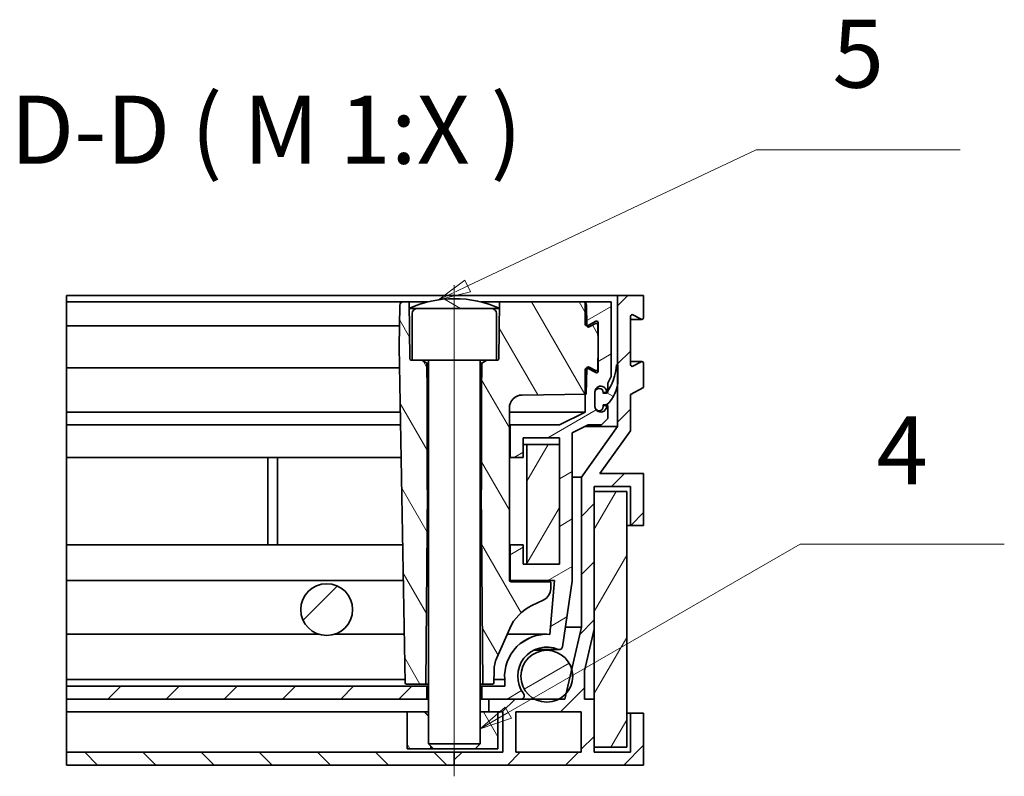
# Model space of a CAD drawing. Units: millimetres. Extents: x 0 to 1472, y 0 to 891.
# Drawn here: x 662 to 890, y 462 to 638 of the extents above; entities that cross this region are included whole.
import ezdxf

# ---------------------------------------------------------------- set-up
doc = ezdxf.new("R2010")
doc.units = ezdxf.units.MM
doc.header["$LTSCALE"] = 3
for name, color, linetype, lineweight, true_color in [('Osa (ISO)', 1, 'Continuous', 9, 0xff0000), ('Značka (ISO)', 5, 'Continuous', 9, 0x0000ff), ('Šrafy (ISO)', 6, 'Continuous', 9, 0xff00ff)]:
    doc.layers.add(name, color=color, linetype=linetype, lineweight=lineweight, true_color=true_color)
doc.layers.add('Viditelná (ISO)', color=7, linetype='Continuous', lineweight=35)
doc.styles.add('Text popisu (ISO)', font='TAHOMA.TTF')
pattern_1 = [(44.99999999999999, (0, 0), (-6.735192090801865, 6.735192090801866), [])]
pattern_2 = [(59.99999999999999, (0, 0), (-8.248891971046778, 4.762500000000001), [])]
pattern_3 = [(120, (0, 0), (-8.248891971046778, -4.7625), [])]
pattern_4 = [(30, (0, 0), (-4.7625, 8.248891971046778), [])]
pattern_5 = [(150, (0, 0), (-4.7625, -8.24889197104678), [])]

# ---------------------------------------------------------------- blocks, each defined once
blk = doc.blocks.new('Pozice4')
at = {"layer": 'Značka (ISO)'}
for p, q in [((258.3515660415021, 159.0522951070714), (280.8788703006525, 172.0584402852047)), ((280.8788703006525, 172.0584402852047), (296.6288695853968, 172.0584402852047)), ((258.1015660415022, 159.4853078089636), (256.1865025320409, 157.8022951070716)), ((258.3515660415021, 159.0522951070714), (256.1865025320409, 157.8022951070716)), ((258.6015660415021, 158.6192824051791), (258.1015660415022, 159.4853078089636)), ((256.1865025320409, 157.8022951070716), (258.6015660415021, 158.6192824051791))]:
    blk.add_line(p, q, dxfattribs=at)
at = {"layer": 'Značka (ISO)', "flags": 128}
blk.add_lwpolyline([(258.1015586853027, 159.4853115081787), (256.1865043640137, 157.8022956848145), (258.6015701293945, 158.6192798614502), (258.1015586853027, 159.4853115081787)], dxfattribs=at)
at = {"layer": 'Značka (ISO)'}
blk.add_solid([(258.1015586853027, 159.4853115081787), (256.1865043640137, 157.8022956848145), (258.6015701293945, 158.6192798614502), (258.1015586853027, 159.4853115081787)], dxfattribs=at)
at = {"layer": 'Značka (ISO)', "insert": (288.7538699430247, 178.6209399871814), "char_height": 5.249999761581421, "attachment_point": 5, "style": 'Text popisu (ISO)'}
blk.add_mtext('4', dxfattribs=at)
blk = doc.blocks.new('Pozice5')
at = {"layer": 'Značka (ISO)'}
for p, q in [((255.2234060770702, 191.9854353677098), (277.4808839751439, 202.503861014294)), ((277.4808839751439, 202.503861014294), (293.2308832598881, 202.503861014294)), ((255.0097709062818, 192.4374973256339), (254.286502532041, 191.9002649192071)), ((255.4370412478586, 191.5333734097856), (255.0097709062818, 192.4374973256339)), ((254.0865025320409, 191.7517080555143), (252.9630962874495, 190.9172595137677)), ((255.2234060770702, 191.9854353677098), (254.286502532041, 191.542674048501)), ((254.286502532041, 191.2468420188024), (255.4370412478586, 191.5333734097856)), ((254.0865025320409, 191.4481581676384), (252.9630962874495, 190.9172595137677)), ((252.9630962874495, 190.9172595137677), (254.0865025320409, 191.1970338051293))]:
    blk.add_line(p, q, dxfattribs=at)
at = {"layer": 'Značka (ISO)', "flags": 128}
blk.add_lwpolyline([(255.009765625, 192.4374961853027), (252.9631042480469, 190.9172630310059), (255.4370498657227, 191.533374786377), (255.009765625, 192.4374961853027)], dxfattribs=at)
at = {"layer": 'Značka (ISO)'}
blk.add_solid([(255.009765625, 192.4374961853027), (252.9631042480469, 190.9172630310059), (255.4370498657227, 191.533374786377), (255.009765625, 192.4374961853027)], dxfattribs=at)
at = {"layer": 'Značka (ISO)', "insert": (285.355883617516, 209.2322845268347), "char_height": 5.249999761581421, "attachment_point": 5, "style": 'Text popisu (ISO)'}
blk.add_mtext('5', dxfattribs=at)

msp = doc.modelspace()

# ---------------------------------------------------------------- hatches: boundary and pattern name
at = {"layer": 'Šrafy (ISO)'}
h = msp.add_hatch(dxfattribs=at)
h.set_pattern_fill('ANSI31', color=256, scale=76.2, angle=75.00000000000001, style=0)
h.set_pattern_definition(pattern_3)
edge = h.paths.add_edge_path()
edge.add_line((752.1117464020932, 572.2633925374801), (750.7284995953362, 572.2633925374769))
edge.add_ellipse((750.7284995953363, 571.5133925374803), major_axis=(2.161756218826546e-15, 0.7499999999999983), ratio=1, start_angle=1.831999496522986e-12, end_angle=88.99999999996388)
edge.add_line((749.978613823969, 571.5264818423088), (749.8095075961227, 561.8383925374804))
edge.add_line((749.8095075961228, 561.8383925374803), (751.1671678502295, 484.0581568363044))
edge.add_ellipse((751.4671209693282, 484.0633925374804), major_axis=(-0.2999543085467893, -0.005235721937788342), ratio=1, start_angle=2.581871170865879e-12, end_angle=88.99999999874116)
edge.add_line((751.4671209693282, 483.7633925374804), (755.9923434170187, 483.7633925374804))
edge.add_line((755.9923434170187, 483.7633925374804), (756.3495686629406, 528.7200938802644))
edge.add_line((756.3495686629406, 528.7200938802644), (756.2775075961227, 528.7633925374804))
edge.add_line((756.2775075961227, 528.7633925374804), (756.2775075961227, 551.3890943544691))
edge.add_line((756.2775075961226, 551.389094354469), (756.2189951016311, 558.0939621140539))
edge.add_line((756.2189951016311, 558.0939621140539), (755.0595075961227, 558.7633925374804))
edge.add_line((755.0595075961228, 558.7633925374804), (752.8095075961228, 558.7633925374804))
edge.add_line((752.8095075961228, 558.7633925374804), (752.6013009176368, 558.7633925374804))
edge.add_ellipse((752.6013008212408, 559.1383925374804), major_axis=(9.639600093306508e-08, -0.374999999999987), ratio=1, start_angle=270.4999854142001, end_angle=359.99999999999545, ccw=False)
edge.add_line((752.2263151000999, 559.1351200857364), (752.1248367037795, 570.7633925374804))
edge.add_line((752.1248367037794, 570.7633925374804), (752.1245818443342, 570.7925965372667))
edge.add_line((752.1245818443342, 570.7925965372666), (752.1117464020932, 572.26339253748))
edge = h.paths.add_edge_path()
edge.add_line((795.2132372716691, 567.2886471281541), (793.7793820745272, 566.4938482540479))
edge.add_ellipse((793.5975784839627, 566.8218306135183), major_axis=(0.1818036075872674, -0.3279823901801009), ratio=1, start_angle=257.8046131558938, end_angle=360, ccw=False)
edge.add_ellipse((793.5975784839629, 566.8218306135183), major_axis=(-0.3589860836656424, -0.1084158278780987), ratio=1, start_angle=344.1953868449101, end_angle=359.9999999999968, ccw=False)
edge.add_line((793.2226355982791, 566.8152859611049), (793.1403995225028, 571.5264818100907))
edge.add_ellipse((792.3905155969078, 571.5133925374803), major_axis=(0.7498857713672347, 0.01308930482848354), ratio=1, start_angle=5.590818776010482e-13, end_angle=50.29412582782382)
edge.add_ellipse((792.3905155969078, 571.5133925374803), major_axis=(0.4689919992144846, 0.5852747258106739), ratio=1, start_angle=2.079287623006832e-12, end_angle=38.70587417213985)
edge.add_line((792.3905155969078, 572.2633925374803), (773.0072687901522, 572.26339253748))
edge.add_line((773.0072687901522, 572.26339253748), (772.9944333479111, 570.7925965372666))
edge.add_line((772.9944333479111, 570.7925965372666), (772.994178488466, 570.7633925374803))
edge.add_line((772.994178488466, 570.7633925374804), (772.8927000921448, 559.1351200857364))
edge.add_ellipse((772.5177143710048, 559.1383925374803), major_axis=(0.3749857211409286, -0.003272451744020492), ratio=1, start_angle=270.49998541420086, end_angle=360.0000000000003, ccw=False)
edge.add_line((772.5177142746088, 558.7633925374803), (772.3095075961228, 558.7633925374803))
edge.add_line((772.3095075961228, 558.7633925374803), (770.0595075961228, 558.7633925374803))
edge.add_line((770.0595075961228, 558.7633925374804), (768.9000200906142, 558.0939621140539))
edge.add_line((768.9000200906142, 558.0939621140537), (768.8415075961227, 551.3890943544689))
edge.add_line((768.8415075961227, 551.3890943544689), (768.8415075961227, 528.7633925374803))
edge.add_line((768.8415075961227, 528.7633925374803), (768.7694465293049, 528.7200938802642))
edge.add_line((768.7694465293049, 528.7200938802644), (769.1266717752268, 483.7633925374803))
edge.add_line((769.1266717752267, 483.7633925374803), (771.4146984171881, 483.7633925374835))
edge.add_ellipse((771.4146984171882, 484.0633925374804), major_axis=(-1.518657950519513e-14, -0.2999999999999803), ratio=1, start_angle=1.180621897759257e-11, end_angle=88.99999999904686)
edge.add_line((771.7146527257349, 484.0581568155441), (771.7651298413388, 486.949972109086))
edge.add_ellipse((779.2639872632127, 486.8190790659153), major_axis=(-7.49885771367321, 0.1308930482640496), ratio=1, start_angle=337.37062226918675, end_angle=360, ccw=False)
edge.add_line((772.3928072514482, 489.8252203210677), (775.3810588099881, 496.6555088638156))
edge.add_ellipse((785.0007105569576, 492.4469112245253), major_axis=(-9.619652016476236, 4.208597757199295), ratio=1, start_angle=318.8825411251218, end_angle=359.99999999999994, ccw=False)
edge.add_line((780.5212144619819, 501.9434429459012), (783.1590164358327, 503.1876891599854))
edge.add_ellipse((781.8791604086878, 505.9009839375153), major_axis=(1.279856027145592, -2.713294777531333), ratio=1, start_angle=0, end_angle=63.74683660541992)
edge.add_line((784.8787034941571, 505.8486267182105), (784.9046935315356, 507.3375949622609))
edge.add_line((784.9046935315355, 507.3375949622608), (775.67987982966, 507.451453232727))
edge.add_ellipse((775.6845075961227, 507.8264531040487), major_axis=(-2.482297464002207e-16, -0.3750285625958296), ratio=0.9999238388787461, start_angle=269.9999999985203, end_angle=359.29291116923605, ccw=False)
edge.add_line((775.3095075961227, 507.8264531040584), (775.3095070461261, 547.707331421087))
edge.add_ellipse((778.3095075961227, 547.7073314210843), major_axis=(3.659357131693907e-14, 3.000228500766637), ratio=0.9999238388787461, start_angle=0.7070888305740937, end_angle=89.99999999995163, ccw=False)
edge.add_line((778.2724854512982, 550.7073314558849), (792.8595075959906, 550.8873731592157))
edge.add_line((792.8595075959906, 550.8873731592156), (793.1184126205486, 550.8905687190269))
edge.add_line((793.1184126205486, 550.8905687190269), (793.2226355567859, 556.8614991145781))
edge.add_ellipse((793.5975784839627, 556.8549544614452), major_axis=(-0.374942885683649, 0.00654465240857685), ratio=1, start_angle=344.1953868447025, end_angle=359.99999999999955, ccw=False)
edge.add_ellipse((793.5975784839627, 556.8549544614452), major_axis=(-0.3589860836665414, 0.1084158278747418), ratio=1, start_angle=257.80461315569073, end_angle=359.9999999999946, ccw=False)
edge.add_line((793.7793820915481, 557.1829368516264), (795.2132372716788, 556.3881379468131))
edge.add_ellipse((795.3950408792728, 556.7161203369753), major_axis=(-0.1818036075999976, -0.3279823901730504), ratio=1, start_angle=2.067360542951298e-12, end_angle=118.0000000033028)
edge.add_line((795.7699837649566, 556.7095756845741), (795.8595075961227, 561.8383925374802))
edge.add_line((795.8595075961227, 561.8383925374802), (795.7699830491295, 566.9672093778898))
edge.add_ellipse((795.3950408792728, 566.9606647379808), major_axis=(0.3749428856838222, 0.006544652403925074), ratio=1, start_angle=8.142219984546603e-13, end_angle=118.0000000033256)
h = msp.add_hatch(dxfattribs=at)
h.set_pattern_fill('ANSI31', color=256, scale=76.2, angle=105, style=0)
h.set_pattern_definition(pattern_5)
edge = h.paths.add_edge_path()
edge.add_ellipse((762.5327188665588, 547.5134066087788), major_axis=(0.02678872956396256, 25.49998592870148), ratio=1, start_angle=2.886762635979054e-15, end_angle=24.1496329495482)
edge.add_ellipse((762.5327188671531, 547.5134066074571), major_axis=(-10.40813702281885, 23.27918992980947), ratio=1, start_angle=1.646404776193421e-13, end_angle=0.1602640613183751)
edge.add_line((752.0595075961228, 570.7633925374804), (752.1248367037794, 570.7633925374804))
edge.add_line((752.1248367037794, 570.7633925374804), (754.0095075961227, 570.7633925374804))
edge.add_line((754.0095075961227, 570.7633925374804), (758.0595075961228, 570.7633925374804))
edge.add_line((758.0595075961228, 570.7633925374804), (767.0595075961227, 570.7633925374804))
edge.add_line((767.0595075961227, 570.7633925374804), (771.1095075961227, 570.7633925374804))
edge.add_line((771.1095075961227, 570.7633925374804), (772.9941784884661, 570.7633925374804))
edge.add_line((772.9941784884661, 570.7633925374804), (773.0595075961228, 570.7633925374804))
edge.add_ellipse((762.586296325406, 547.5134066081532), major_axis=(10.47321127071666, 23.24998592932715), ratio=1, start_angle=0, end_angle=0.1602640613229424)
edge.add_ellipse((762.5862963256868, 547.5134066087788), major_axis=(10.40813702222452, 23.27918992848771), ratio=1, start_angle=0, end_angle=24.14963294954844)
h = msp.add_hatch(dxfattribs=at)
h.set_pattern_fill('ANSI31', color=256, scale=76.2, style=0)
h.set_pattern_definition(pattern_1)
edge = h.paths.add_edge_path()
edge.add_line((800.3595075960898, 573.763392537551), (800.3595075960898, 557.7133925374906))
edge.add_line((800.3595075960898, 557.7133925374906), (800.3595075960898, 553.2051794517961))
edge.add_line((800.3595075960898, 553.2051794517961), (800.3595075960898, 543.4037879805521))
edge.add_line((800.3595075960898, 543.403787980552), (791.986260886622, 531.6869348190193))
edge.add_line((791.9862608866218, 531.6869348190194), (791.9862608866217, 496.9633925375506))
edge.add_line((791.9862608866218, 496.9633925375506), (789.7444985166952, 487.2206795466464))
edge.add_line((789.7444985166953, 487.2206795466464), (788.4500435545845, 481.59497035254))
edge.add_line((788.4500435545843, 481.59497035254), (788.1551572203101, 480.3133925375514))
edge.add_line((788.1551572203101, 480.3133925375514), (786.8321225342218, 480.3133925375515))
edge.add_line((786.8321225342218, 480.3133925375515), (781.1100654177842, 480.3133925375522))
edge.add_line((781.1100654177842, 480.3133925375521), (778.0186120999736, 480.3133925375525))
edge.add_line((778.0186120999736, 480.3133925375526), (770.5095075960901, 480.3133925375535))
edge.add_line((770.5095075960902, 480.3133925375535), (770.509507596089, 477.3133925375514))
edge.add_line((770.5095075960888, 477.3133925375514), (772.6095075960908, 477.3133925375509))
edge.add_line((772.6095075960908, 477.3133925375509), (773.8095075960886, 477.3133925375507))
edge.add_line((773.8095075960886, 477.3133925375507), (773.8095075960886, 468.013392537551))
edge.add_line((773.8095075960886, 468.013392537551), (762.5595075960607, 468.013392537551))
edge.add_line((762.5595075960606, 468.013392537551), (762.5595075960606, 465.013392537551))
edge.add_line((762.5595075960606, 465.013392537551), (806.3595075960897, 465.013392537551))
edge.add_line((806.3595075960897, 465.013392537551), (806.3595075960897, 477.013392537551))
edge.add_line((806.3595075960897, 477.0133925375509), (803.3595075960897, 477.0133925375509))
edge.add_line((803.3595075960897, 477.0133925375509), (803.3595075960897, 468.0133925375509))
edge.add_line((803.3595075960897, 468.013392537551), (794.9595075960891, 468.013392537551))
edge.add_line((794.9595075960891, 468.013392537551), (794.9595075960891, 469.1383925375515))
edge.add_line((794.9595075960891, 469.1383925375515), (794.9595075960891, 480.3133925375507))
edge.add_line((794.9595075960891, 480.3133925375507), (792.7335494683756, 480.31339253755))
edge.add_line((792.7335494683756, 480.31339253755), (792.7335494683756, 486.8324017253226))
edge.add_line((792.7335494683756, 486.8324017253225), (794.9595075960906, 496.506429382769))
edge.add_line((794.9595075960906, 496.5064293827691), (794.9595075960879, 528.3883925375515))
edge.add_line((794.9595075960879, 528.3883925375515), (794.9595075960877, 529.513392537551))
edge.add_line((794.9595075960877, 529.513392537551), (803.3595075960897, 529.513392537551))
edge.add_line((803.3595075960897, 529.513392537551), (803.3595075960897, 520.513392537551))
edge.add_line((803.3595075960897, 520.513392537551), (806.3595075960897, 520.513392537551))
edge.add_line((806.3595075960898, 520.513392537551), (806.3595075960898, 532.513392537551))
edge.add_line((806.3595075960897, 532.513392537551), (796.2641906331586, 532.5133925375503))
edge.add_line((796.2641906331585, 532.5133925375503), (803.3595075960897, 542.4420128056217))
edge.add_line((803.3595075960897, 542.4420128056217), (803.3595075960897, 550.8237870413247))
edge.add_line((803.3595075960897, 550.8237870413247), (806.3595075960897, 552.4633925375506))
edge.add_line((806.3595075960898, 552.4633925375506), (806.3595075960898, 558.0883925375509))
edge.add_ellipse((805.9845075960898, 558.0883925375509), major_axis=(0.3749999999999934, -1.349381627396109e-14), ratio=1, start_angle=2.614826259112028e-14, end_angle=118.6581558889654)
edge.add_line((805.8046640557532, 558.4174537795701), (803.9143511364263, 557.3843312955318))
edge.add_ellipse((803.7345075960897, 557.7133925375509), major_axis=(0.1798435403365778, -0.3290612420192131), ratio=1, start_angle=241.3418441110449, end_angle=360.0000000000005, ccw=False)
edge.add_line((803.3595075960897, 557.7133925375509), (803.3595075960897, 568.9633925375507))
edge.add_ellipse((803.7345075960897, 568.9633925375509), major_axis=(-0.3749999999999958, -2.263143570450727e-13), ratio=1, start_angle=241.34184411100938, end_angle=360.00000000000006, ccw=False)
edge.add_line((803.9143511364263, 569.2924537795701), (805.804664055753, 568.2593312955316))
edge.add_ellipse((805.9845075960898, 568.5883925375508), major_axis=(-0.1798435403366483, -0.3290612420191729), ratio=1, start_angle=0, end_angle=118.6581558889715)
edge.add_line((806.3595075960898, 568.5883925375508), (806.3595075960897, 573.7633925375509))
edge.add_line((806.3595075960898, 573.763392537551), (800.3595075960899, 573.763392537551))
h.paths.add_polyline_path([(791.9595075960891, 477.3133925375507), (791.9595075960891, 468.013392537551), (776.8095075960885, 468.013392537551), (776.8095075960886, 477.3133925375507)], flags=0)
h = msp.add_hatch(dxfattribs=at)
h.set_pattern_fill('ANSI31', color=256, scale=76.2, angle=-15, style=0)
h.set_pattern_definition(pattern_4)
edge = h.paths.add_edge_path()
edge.add_line((768.9345075961222, 483.3133925374801), (768.9345075961222, 480.3133925375505))
edge.add_line((768.9345075961222, 480.3133925375504), (770.5095075960902, 480.3133925375504))
edge.add_line((770.5095075960902, 480.3133925375504), (778.0186120999736, 480.3133925375504))
edge.add_ellipse((778.0170213996378, 481.064740193218), major_axis=(0.001590700335824488, -0.7513476556675748), ratio=1, start_angle=4.537482792770641e-14, end_angle=134.2373467112653)
edge.add_ellipse((783.9710939760033, 485.5873394076916), major_axis=(-5.41687474388832, -3.997295189373442), ratio=1, start_angle=210.9066178504212, end_angle=360.00000000000006, ccw=False)
edge.add_ellipse((786.8546798467361, 492.49142901561), major_axis=(-0.289049222887901, -0.6920625309521496), ratio=1, start_angle=0, end_angle=104.1750353506416)
edge.add_line((787.5964543635605, 492.3806564278914), (789.8712286495684, 507.6133925374797))
edge.add_line((789.8712286495685, 507.6133925374797), (789.8712286495685, 541.9109125238806))
edge.add_line((789.8712286495685, 541.9109125238806), (793.5689510043524, 543.763392537482))
edge.add_line((793.5689510043524, 543.763392537482), (796.6095075961223, 543.7633925374806))
edge.add_line((796.6095075961223, 543.7633925374806), (798.1095075961224, 545.2633925374803))
edge.add_line((798.1095075961223, 545.2633925374802), (798.1095075961223, 548.2633925374802))
edge.add_line((798.1095075961223, 548.2633925374803), (797.8011483826214, 548.2633925374813))
edge.add_ellipse((796.4595075961216, 548.113392537481), major_axis=(1.341640786499641, 0.1500000000001956), ratio=1, start_angle=201.9067745729955, end_angle=359.99999999999966, ccw=False)
edge.add_ellipse((796.4595075961216, 548.113392537481), major_axis=(-1.188799161372855, -0.6397316264797887), ratio=1, start_angle=331.71385521855154, end_angle=359.9999999999988, ccw=False)
edge.add_line((795.109507596122, 548.113392537481), (795.109507596122, 551.2633925374906))
edge.add_line((795.109507596122, 551.2633925374906), (795.109507596122, 551.4133925374807))
edge.add_ellipse((796.4595075961216, 551.4133925374808), major_axis=(-1.349999999999758, 1.081400861528377e-15), ratio=1, start_angle=173.620629791538, end_angle=359.9999999999995, ccw=False)
edge.add_line((797.8011483826212, 551.2633925374803), (797.896086764599, 551.2633925374803))
edge.add_line((797.896086764599, 551.2633925374803), (798.1095075961224, 551.2633925374803))
edge.add_line((798.1095075961223, 551.2633925374802), (798.1095075961223, 551.5934538656027))
edge.add_line((798.1095075961223, 551.5934538656027), (798.1095075961223, 553.4250044070308))
edge.add_line((798.1095075961223, 553.4250044070309), (798.8595075961223, 554.9971929156652))
edge.add_line((798.8595075961223, 554.9971929156651), (798.8595075961223, 572.2633925374802))
edge.add_line((798.8595075961223, 572.2633925374803), (792.8595075961223, 572.2633925374803))
edge.add_line((792.8595075961223, 572.2633925374803), (792.8595075961223, 572.0986672632911))
edge.add_line((792.8595075961223, 572.0986672632911), (792.8595075961209, 567.08839253748))
edge.add_ellipse((793.2345075961209, 567.0883925374802), major_axis=(-0.3750000000001252, -1.728944027133219e-13), ratio=1, start_angle=5.088887490341627e-14, end_angle=90.62412444795683)
edge.add_ellipse((793.2345075961208, 567.0883925374804), major_axis=(0.004084804176347189, -0.3749777518402642), ratio=1, start_angle=0, end_angle=28.03403144094246)
edge.add_line((793.4143511364575, 566.7593312954609), (795.3046640557858, 567.7924537794996))
edge.add_ellipse((795.4845075961223, 567.4633925374801), major_axis=(-0.1798435403365015, 0.3290612420192133), ratio=1, start_angle=241.3418441110511, end_angle=359.99999999999187, ccw=False)
edge.add_line((795.8595075961222, 567.4633925374801), (795.8595075961222, 561.8383925374802))
edge.add_line((795.8595075961222, 561.8383925374802), (795.8595075961222, 556.2133925374801))
edge.add_ellipse((795.4845075961223, 556.2133925374801), major_axis=(0.3750000000000053, 1.302228716729949e-14), ratio=1, start_angle=241.34184411104388, end_angle=359.999999999998, ccw=False)
edge.add_line((795.3046640557857, 555.8843312954609), (793.414351136459, 556.9174537794993))
edge.add_ellipse((793.2345075961222, 556.5883925374796), major_axis=(0.1798435403368351, 0.3290612420195859), ratio=1, start_angle=0, end_angle=28.03403144132362)
edge.add_ellipse((793.2345075961223, 556.5883925374798), major_axis=(0.004084804173936386, 0.3749777518401976), ratio=1, start_angle=8.187691977250356e-12, end_angle=90.62412444763886)
edge.add_line((792.8595075961218, 556.5883925374798), (792.8595075961216, 550.8873731379675))
edge.add_line((792.8595075961217, 550.8873731379675), (792.8595075961223, 546.7633925374802))
edge.add_line((792.8595075961222, 546.7633925374802), (786.8712286495685, 543.7633925374802))
edge.add_line((786.8712286495686, 543.7633925374803), (775.4712286495679, 543.7633925374803))
edge.add_line((775.4712286495679, 543.7633925374803), (775.4712286495679, 536.2633925374803))
edge.add_line((775.471228649568, 536.2633925374803), (778.471228649568, 536.2633925374803))
edge.add_line((778.471228649568, 536.2633925374803), (778.471228649568, 540.7633925374803))
edge.add_line((778.471228649568, 540.7633925374803), (786.8712286495686, 540.7633925374803))
edge.add_line((786.8712286495686, 540.7633925374803), (786.8712286495686, 539.2633925374803))
edge.add_line((786.8712286495685, 539.2633925374802), (786.8712286495685, 511.5133925374802))
edge.add_line((786.8712286495685, 511.5133925374802), (779.371228649569, 511.5133925374802))
edge.add_line((779.371228649569, 511.5133925374802), (778.4712286495679, 511.5133925374802))
edge.add_line((778.4712286495679, 511.5133925374802), (778.4712286495679, 516.0133925374802))
edge.add_line((778.4712286495679, 516.0133925374803), (775.4712286495679, 516.0133925374803))
edge.add_line((775.4712286495679, 516.0133925374803), (775.4712286495679, 507.7633925374803))
edge.add_line((775.4712286495679, 507.7633925374802), (785.7887434483442, 507.7633925374802))
edge.add_line((785.7887434483442, 507.7633925374802), (784.6682035559226, 495.2867648097592))
edge.add_ellipse((783.9783292069852, 485.5321453999106), major_axis=(0.6898743489373773, 9.754619409848639), ratio=1, start_angle=1.017777498068325e-13, end_angle=98.2510095662328)
edge.add_line((774.2256773358555, 484.8149927461005), (774.2256773358541, 483.31339253748))
edge.add_line((774.2256773358541, 483.31339253748), (768.9345075961222, 483.31339253748))
h = msp.add_hatch(dxfattribs=at)
h.set_pattern_fill('ANSI31', color=256, scale=76.2, angle=105, style=0)
h.set_pattern_definition(pattern_5)
edge = h.paths.add_edge_path()
edge.add_line((800.4270075961227, 557.7133925374906), (800.3595075960899, 557.7133925374906))
edge.add_line((800.3595075960899, 557.7133925374906), (800.1270075961227, 557.7133925374906))
edge.add_ellipse((786.6674792939424, 558.7579488465567), major_axis=(13.45952830218023, -1.0445563090662), ratio=1, start_angle=332.3846816634737, end_angle=360.00000000000006, ccw=False)
edge.add_ellipse((786.6674792939396, 558.7579488465585), major_axis=(11.44202830218271, -7.164494980955865), ratio=1, start_angle=358.33178166832215, end_angle=360.0000000000001, ccw=False)
edge.add_ellipse((786.6674792939084, 558.7579488465798), major_axis=(11.2286074706905, -7.494556309099475), ratio=1, start_angle=359.2646663068156, end_angle=359.9999999999998, ccw=False)
edge.add_ellipse((797.7866112531733, 551.1283925374906), major_axis=(0.0123683336587628, -0.008486714470600789), ratio=1, start_angle=304.45654048201675, end_angle=360.0000000003923, ccw=False)
edge.add_line((797.7866112531733, 551.1133925374905), (797.0595075961226, 551.1133925374905))
edge.add_ellipse((797.0595075961226, 551.1283925374906), major_axis=(-4.623175183168278e-16, -0.01500000000000022), ratio=1, start_angle=270.0000000000018, end_angle=360.0000000000781, ccw=False)
edge.add_line((797.0445075961226, 551.1283925374906), (797.0445075961226, 551.2633925374906))
edge.add_ellipse((796.0770075961225, 551.2633925374906), major_axis=(0.9675, -1.639272022737467e-14), ratio=1, start_angle=0, end_angle=180.0000000000002)
edge.add_line((795.1095075961225, 551.2633925374906), (795.1095075961225, 548.113392537481))
edge.add_line((795.1095075961225, 548.113392537481), (795.1095075961224, 548.0083925374906))
edge.add_ellipse((796.0770075961225, 548.0083925374906), major_axis=(-0.9674999999999988, 1.660088704449187e-14), ratio=1, start_angle=2.035554996136651e-13, end_angle=33.55204255145217)
edge.add_ellipse((796.0770075961225, 548.0083925374906), major_axis=(-0.8062991613737118, -0.5347316264894464), ratio=1, start_angle=9.245798492626505e-15, end_angle=146.4479574485478)
edge.add_line((797.0445075961226, 548.0083925374906), (797.0445075961226, 548.3983925374906))
edge.add_ellipse((797.0595075961226, 548.3983925374906), major_axis=(-0.01500000000000022, 4.623175183168278e-16), ratio=1, start_angle=270.0000000000018, end_angle=359.9999999999891, ccw=False)
edge.add_line((797.0595075961226, 548.4133925374906), (797.7866112531733, 548.4133925374906))
edge.add_ellipse((797.7866112531733, 548.4283925374906), major_axis=(1.621829330347839e-16, -0.01500000000000251), ratio=1, start_angle=0, end_angle=41.26035378890847)
edge.add_ellipse((792.7020075961226, 554.2241587207236), major_axis=(5.094495882064363, -5.807041992928005), ratio=1, start_angle=1.976266986540437e-13, end_angle=41.15985898941269)
edge.add_ellipse((792.7020075961226, 554.2241587207235), major_axis=(7.657499999967146, -1.018979268927458), ratio=1, start_angle=0, end_angle=7.579787221669849)
edge.add_line((800.4270075961226, 554.2241587207234), (800.4270075961227, 557.7133925374904))
h = msp.add_hatch(dxfattribs=at)
h.set_pattern_fill('ANSI31', color=256, scale=76.2, angle=15, style=0)
h.set_pattern_definition(pattern_2)
h.paths.add_polyline_path([(779.371228649569, 511.5133925374802), (786.871228649569, 511.5133925374802), (786.871228649569, 539.2633925374802), (779.3712286495692, 539.2633925374802)])
h = msp.add_hatch(dxfattribs=at)
h.set_pattern_fill('ANSI31', color=256, scale=76.2, angle=15, style=0)
h.set_pattern_definition(pattern_2)
h.paths.add_polyline_path([(794.9595075960938, 469.1383925375515), (802.4595075960938, 469.1383925375515), (802.4595075960939, 528.3883925375515), (794.9595075960938, 528.3883925375515), (794.9595075960938, 496.5064293827832), (794.9595075960938, 480.3133925375507)])
h = msp.add_hatch(dxfattribs=at)
h.set_pattern_fill('ANSI31', color=256, scale=76.2, style=0)
h.set_pattern_definition(pattern_1)
edge = h.paths.add_edge_path()
edge.add_ellipse((733.0095075960929, 501.0133925375504), major_axis=(-5.357833390201209e-15, -6), ratio=1, start_angle=0, end_angle=360)
h = msp.add_hatch(dxfattribs=at)
h.set_pattern_fill('ANSI31', color=256, scale=76.2, angle=-15, style=0)
h.set_pattern_definition(pattern_4)
edge = h.paths.add_edge_path()
edge.add_ellipse((783.9710939760035, 485.5873394076915), major_axis=(-5.999999999999872, 1.03526261226484e-13), ratio=1, start_angle=0, end_angle=61.52090430310106)
edge.add_ellipse((783.9710939760035, 485.5873394076916), major_axis=(-2.861028558219272, -5.273946870139407), ratio=1, start_angle=0, end_angle=56.95819139378663)
edge.add_ellipse((783.9710939760026, 485.5873394076929), major_axis=(2.86102855821905, -5.273946870141422), ratio=1, start_angle=0, end_angle=19.80828053673759)
edge.add_ellipse((783.9710939760035, 485.5873394076916), major_axis=(4.478949578580963, -3.9923690551514), ratio=1, start_angle=1.113194138512214e-13, end_angle=57.50923621691953)
edge.add_ellipse((783.9710939760037, 485.5873394076916), major_axis=(5.773404540691623, 1.633340138954848), ratio=1, start_angle=3.975693351829413e-15, end_angle=164.2033875494508)
h = msp.add_hatch(dxfattribs=at)
h.set_pattern_fill('ANSI31', color=256, scale=76.2, style=0)
h.set_pattern_definition(pattern_1)
h.paths.add_polyline_path([(672.7864285302993, 483.3133925374801), (672.7864285302993, 480.3133925375504), (756.1845075961229, 480.3133925375504), (756.1845075961228, 483.31339253748)])
h = msp.add_hatch(dxfattribs=at)
h.set_pattern_fill('ANSI31', color=256, scale=76.2, angle=75.00000000000001, style=0)
h.set_pattern_definition(pattern_3)
h.paths.add_polyline_path([(768.5791264073135, 477.3133925375458), (768.5595075961227, 477.2938211562512), (768.5595075961227, 469.9136112874804), (767.4092888461226, 468.7633925374803), (772.6095075960908, 468.7633925375458), (772.6095075960908, 477.3133925375458), (770.5095075960887, 477.3133925375458)])
edge = h.paths.add_edge_path()
edge.add_spline(control_points=[(756.5595075961223, 476.396355895493), (756.1346808390305, 476.819793064703), (755.639888784868, 477.3133925375458)], knot_values=[0.05956358124248369, 0.05956358124248369, 0.05956358124248369, 0.1416440495465424, 0.1416440495465424, 0.1416440495465424], weights=[1.004248354155296, 1.005051359185525, 1], degree=2, periodic=0)
edge.add_line((755.639888784868, 477.3133925375458), (751.6095075960908, 477.3133925375458))
edge.add_line((751.6095075960908, 477.3133925375458), (751.6095075960907, 468.7633925375458))
edge.add_line((751.6095075960907, 468.7633925375458), (757.1446090510519, 468.7633925375459))
edge.add_line((757.144609051052, 468.7633925375458), (757.1446090510522, 469.3285098325509))
edge.add_line((757.144609051052, 469.3285098325509), (756.5595075961227, 469.9136112874803))
edge.add_line((756.5595075961227, 469.9136112874804), (756.5595075961224, 476.3963558954931))
h = msp.add_hatch(dxfattribs=at)
h.set_pattern_fill('ANSI31', color=256, scale=76.2, angle=90, style=0)
h.set_pattern_definition([(135, (0, 0), (-6.735192090801866, -6.735192090801865), [])])
h.paths.add_polyline_path([(672.7864285302992, 468.013392537551), (672.7864285302992, 465.0133925375509), (762.5595075960654, 465.0133925375509), (762.5595075960655, 468.0133925375509)])

# ---------------------------------------------------------------- linework, layer by layer
at = {"layer": 'Osa (ISO)', "linetype": 'Continuous'}
msp.add_line((762.5595075961228, 576.1120025507446), (762.5595075961227, 462.4136112874804), dxfattribs=at)
at = {"layer": 'Viditelná (ISO)'}
for p, q in [((672.7864285302985, 572.2633925374803), (672.7864285302986, 573.7633925375509)), ((800.3595075960939, 573.7633925375509), (672.7864285302986, 573.7633925375509)), ((672.7864285302991, 567.08839253748), (672.7864285302991, 572.2633925374803)), ((750.7284995953361, 572.2633925374802), (672.7864285302991, 572.2633925374803)), ((752.1117464020932, 572.2633925374801), (750.7284995953363, 572.2633925374769)), ((752.2263151001007, 559.1351200857364), (752.1117464020932, 572.2633925374801)), ((752.1117464020932, 572.2633925374801), (756.393647558201, 572.2633925374801)), ((768.7253676340445, 572.2633925374801), (773.0072687901522, 572.2633925374801)), ((773.0072687901522, 572.2633925374801), (772.8927000921447, 559.1351200857364)), ((792.3905155969078, 572.2633925374769), (773.0072687901522, 572.2633925374801)), ((792.8595075960931, 572.2633925374802), (792.3905155969076, 572.2633925374802)), ((798.8595075961227, 572.2633925374802), (792.8595075961229, 572.2633925374802)), ((792.8595075961229, 572.2633925374802), (792.8595075961213, 567.0883925374799)), ((798.8595075961227, 554.997192915665), (798.8595075961227, 572.2633925374802)), ((800.3595075960897, 573.763392537551), (800.3595075960898, 543.4037879805521)), ((806.3595075960897, 573.763392537551), (800.3595075960897, 573.763392537551)), ((806.3595075960897, 568.5883925375509), (806.3595075960897, 573.763392537551)), ((749.9786153850933, 571.5264818150592), (749.8095075961228, 561.8383925374803)), ((752.0595075961227, 570.7633925374804), (754.0095075961227, 570.7633925374804)), ((754.0095075961227, 570.7633925374804), (771.1095075961227, 570.7633925374804)), ((771.1095075961227, 570.7633925374804), (773.0595075961228, 570.7633925374804)), ((793.2226355569172, 566.8152859603831), (793.1403995225028, 571.5264818100908)), ((752.8095075961228, 569.5633925374804), (752.8095075961228, 558.7633925374804)), ((772.3095075961228, 569.5633925374804), (772.3095075961228, 558.7633925374804)), ((793.4143511364581, 566.7593312954608), (795.3046640557862, 567.7924537794993)), ((803.3595075960895, 557.7133925375509), (803.3595075960895, 568.9633925375507)), ((805.9845075960939, 568.2133925375507), (803.3595075960914, 568.2133925375507)), ((803.9143511364261, 569.2924537795701), (805.804664055753, 568.2593312955318)), ((672.7864285302979, 567.08839253748), (672.7864285302979, 566.7133925374801)), ((672.7864285302991, 556.9633925374802), (672.7864285302991, 566.7133925374801)), ((749.8946018234371, 566.71339253748), (672.7864285302979, 566.7133925374801)), ((795.2132372716691, 567.2886471281543), (793.7793820745273, 566.493848254048)), ((795.8595075961227, 561.8383925374803), (795.7699830491296, 566.96720937789)), ((795.8595075961227, 567.4633925374801), (795.8595075961227, 556.2133925374801)), ((749.8095075961228, 561.8383925374803), (751.1671678502294, 484.0581568363045)), ((795.7699830451115, 556.7095756971391), (795.8595075961227, 561.8383925374803)), ((752.8095075961228, 558.7633925374804), (752.6013009176368, 558.7633925374804)), ((752.8095075961228, 558.7633925374804), (772.3095075961228, 558.7633925374804)), ((756.2189951016312, 558.0939621140539), (755.0595075961228, 558.7633925374804)), ((756.5595075961228, 558.6133925374804), (756.5595075961227, 469.9136112874804)), ((768.5595075961228, 558.6133925374804), (768.5595075961227, 469.9136112874804)), ((770.0595075961228, 558.7633925374804), (768.9000200906142, 558.0939621140539)), ((772.5177142746088, 558.7633925374804), (772.3095075961228, 558.7633925374804)), ((672.7864285302979, 556.9633925374801), (672.7864285302979, 556.5883925374798)), ((749.8946011122209, 556.9633925374801), (672.7864285302978, 556.9633925374802)), ((672.7864285302991, 546.7633925374802), (672.7864285302991, 556.5883925374798)), ((756.2775075961226, 551.389094354469), (756.2189951016312, 558.0939621140539)), ((756.2189951016312, 558.0939621140539), (756.5595075961227, 558.0939621140539)), ((768.5595075961228, 558.0939621140539), (768.9000200906142, 558.0939621140539)), ((768.9000200906142, 558.0939621140539), (768.8415075961227, 551.389094354469)), ((792.8595075961214, 556.5883925374796), (792.8595075961229, 546.7633925374801)), ((793.1184126205486, 550.890568719027), (793.2226355567859, 556.8614991145782)), ((795.3046640557862, 555.8843312954608), (793.4143511364596, 556.9174537794992)), ((793.7793820744511, 557.1829368207825), (795.2132372716788, 556.3881379468131)), ((800.4270075961234, 557.7133925374906), (800.1270075961233, 557.7133925374906)), ((800.4270075961234, 554.2241587207234), (800.4270075961235, 557.7133925374906)), ((805.9845075960939, 558.4633925375508), (803.3595075960911, 558.4633925375508)), ((805.804664055753, 558.4174537795701), (803.9143511364263, 557.3843312955318)), ((806.3595075960897, 552.4633925375506), (806.3595075960897, 558.0883925375509)), ((798.1095075961229, 553.4250044070308), (798.8595075961227, 554.997192915665)), ((798.1095075961229, 551.2633925374801), (798.1095075961229, 553.4250044070308)), ((803.3595075960895, 550.8237870413247), (806.3595075960897, 552.4633925375506)), ((756.2775075961226, 528.7633925374804), (756.2775075961226, 551.389094354469)), ((768.8415075961227, 551.389094354469), (768.8415075961227, 528.7633925374804)), ((778.272485466338, 550.7073302371653), (793.1184126205486, 550.890568719027)), ((795.1095075961225, 548.113392537481), (795.1095075961225, 551.4133925374807)), ((795.1095075961233, 551.2633925374906), (795.1095075961232, 548.0083925374906)), ((797.0445075961233, 551.1283925374906), (797.0445075961233, 551.2633925374906)), ((797.8011483825921, 551.2633925374803), (797.0445075961221, 551.2633925374803)), ((797.786611253174, 551.1133925374905), (797.0595075961232, 551.1133925374905)), ((797.8011483826218, 551.2633925374803), (798.1095075961229, 551.2633925374801)), ((803.3595075960895, 542.4420128056217), (803.3595075960895, 550.8237870413247)), ((775.3095070651758, 507.8264531040584), (775.309507046126, 547.707331421087)), ((797.0445075961234, 548.0083925374905), (797.0445075961234, 548.3983925374906)), ((797.8011483825921, 548.2633925374812), (797.0445075961221, 548.2633925374812)), ((797.0595075961234, 548.4133925374906), (797.7866112531741, 548.4133925374906)), ((798.1095075961229, 548.2633925374802), (797.8011483826218, 548.2633925374812)), ((798.1095075961229, 545.2633925374801), (798.1095075961229, 548.2633925374802)), ((672.7864285302991, 543.7633925374803), (672.7864285302991, 546.7633925374802)), ((750.0726429305189, 546.7633925374802), (672.7864285302991, 546.7633925374802)), ((792.859507596093, 546.7633925374801), (775.3095070465766, 546.7633925374802)), ((792.8595075961229, 546.7633925374801), (786.871228649569, 543.7633925374802)), ((796.6095075961229, 543.7633925374805), (798.1095075961229, 545.2633925374801)), ((672.7864285302991, 536.2633925374803), (672.7864285302991, 543.7633925374803)), ((750.1250081711948, 543.7633925374802), (672.7864285302991, 543.7633925374803)), ((775.4712286495388, 543.7633925374802), (775.3095070480096, 543.7633925374802)), ((786.871228649569, 543.7633925374802), (775.4712286495685, 543.7633925374802)), ((775.4712286495685, 543.7633925374802), (775.4712286495685, 536.2633925374802)), ((789.871228649569, 541.9109125238805), (793.5689510043528, 543.7633925374819)), ((800.3595075960897, 543.4037879805521), (791.9862608866217, 531.6869348190194)), ((792.8511468718882, 543.4037879805519), (800.3595075960941, 543.4037879805519)), ((793.5689510043528, 543.7633925374819), (796.6095075961229, 543.7633925374805)), ((778.4712286495686, 536.2633925374802), (778.4712286495686, 540.7633925374802)), ((778.4712286495686, 540.7633925374802), (786.871228649569, 540.7633925374802)), ((786.871228649569, 540.7633925374802), (786.871228649569, 511.5133925374802)), ((789.871228649569, 507.6133925374796), (789.871228649569, 541.9109125238805)), ((796.2641906331586, 532.5133925375503), (803.3595075960897, 542.4420128056217)), ((779.3712286495689, 539.2633925374801), (778.4712286495535, 539.2633925374801)), ((786.871228649569, 539.2633925374801), (779.371228649569, 539.2633925374801)), ((779.371228649569, 539.2633925374801), (779.3712286495689, 511.5133925374802)), ((786.871228649569, 511.5133925374802), (786.8712286495692, 539.2633925374801)), ((672.7864285302991, 516.0133925374803), (672.7864285302991, 536.2633925374803)), ((750.2559212728845, 536.2633925374802), (672.7864285302991, 536.2633925374803)), ((719.371228649569, 536.2633925374802), (719.371228649569, 516.0133925374803)), ((721.6212286495689, 516.0133925374803), (721.621228649569, 536.2633925374802)), ((775.4712286495388, 536.2633925374802), (775.3095070515919, 536.2633925374802)), ((775.4712286495685, 536.2633925374802), (778.4712286495686, 536.2633925374802)), ((791.9862608866264, 531.6869348190193), (789.8712286495531, 531.6869348190193)), ((791.9862608866218, 531.6869348190194), (791.9862608866218, 496.9633925375506)), ((806.3595075960897, 532.513392537551), (796.2641906331586, 532.5133925375503)), ((806.3595075960897, 520.513392537551), (806.3595075960897, 532.513392537551)), ((794.9595075960905, 496.5064293827691), (794.9595075960877, 529.513392537551)), ((794.9595075960877, 529.513392537551), (803.3595075960897, 529.513392537551)), ((803.3595075960897, 529.513392537551), (803.3595075960897, 520.513392537551)), ((755.9923434170188, 483.7633925374804), (756.3495686629406, 528.7200938802645)), ((756.3495686629406, 528.7200938802644), (756.2775075961226, 528.7633925374804)), ((756.5595075961228, 528.7633925374804), (756.2775075961227, 528.7633925374804)), ((756.5595075961228, 528.7200938802645), (756.3495686629406, 528.7200938802645)), ((768.8415075961227, 528.7633925374804), (768.5595075961228, 528.7633925374804)), ((768.7694465293049, 528.7200938802645), (768.5595075961228, 528.7200938802645)), ((768.8415075961227, 528.7633925374804), (768.7694465293049, 528.7200938802644)), ((768.7694465293049, 528.7200938802644), (769.1266717752267, 483.7633925374804)), ((802.4595075960938, 528.3883925375515), (794.9595075960938, 528.3883925375515)), ((794.9595075960938, 528.3883925375515), (794.9595075960938, 469.1383925375515)), ((802.4595075960938, 469.1383925375515), (802.4595075960938, 528.3883925375515)), ((803.3595075960941, 520.5133925375509), (802.4595075960927, 520.5133925375509)), ((803.3595075960897, 520.513392537551), (806.3595075960897, 520.513392537551)), ((672.7864285302992, 507.7633925374803), (672.7864285302992, 516.0133925374803)), ((750.6093866474469, 516.0133925374803), (672.7864285302991, 516.0133925374803)), ((775.4712286495387, 516.0133925374802), (775.3095070612649, 516.0133925374802)), ((778.4712286495685, 516.0133925374802), (775.4712286495684, 516.0133925374802)), ((775.4712286495684, 516.0133925374802), (775.4712286495684, 507.7633925374802)), ((778.4712286495686, 511.5133925374802), (778.4712286495686, 516.0133925374802)), ((786.8712286495692, 511.5133925374802), (778.4712286495686, 511.5133925374802)), ((779.371228649569, 511.5133925374802), (786.871228649569, 511.5133925374802)), ((672.7864285302991, 495.3111293168786), (672.7864285302991, 507.7633925374803)), ((750.7533910593055, 507.7633925374802), (672.7864285302992, 507.7633925374803)), ((775.4712286495388, 507.7633925374802), (775.3148469806237, 507.7633925374802)), ((775.4712286495685, 507.7633925374802), (785.7887434483449, 507.7633925374802)), ((784.9046935315355, 507.3375949622609), (775.6798798296601, 507.4514532327271)), ((785.7887434483449, 507.7633925374802), (784.6682035559232, 495.2867648097591)), ((784.8787034941678, 505.8486267182104), (784.9046935315355, 507.3375949622609)), ((787.5964543635612, 492.3806564278913), (789.871228649569, 507.6133925374796)), ((780.5212145302504, 501.9434428011719), (783.1590164358328, 503.1876891599854)), ((791.9862608866218, 496.9633925375506), (788.1551572203101, 480.3133925375514)), ((791.9862608866263, 496.9633925375505), (788.2808153468126, 496.9633925375505)), ((672.7864285302978, 495.3111293168786), (672.7864285302978, 484.8149927461005)), ((731.1429079705242, 495.3111293168785), (672.7864285302978, 495.3111293168786)), ((750.9707463128076, 495.3111293168785), (734.8761072216612, 495.3111293168785)), ((772.3928074182905, 489.8252202480742), (775.3810588099881, 496.6555088638156)), ((783.9783292069561, 495.3111293168785), (774.7928927341289, 495.3111293168785)), ((792.7335494683756, 486.8324017253227), (794.9595075960905, 496.5064293827691)), ((783.9710939760038, 491.5873394076916), (780.9180789380367, 491.5873394076916)), ((786.854679846707, 491.7414290156099), (781.2419765509453, 491.7414290156099)), ((771.7146516504811, 484.0581568343128), (771.7651298413388, 486.949972109086)), ((792.7335494683756, 480.31339253755), (792.7335494683756, 486.8324017253227)), ((672.7864285302991, 483.3133925374801), (672.7864285302991, 484.8149927461005)), ((751.1539572187062, 484.8149927461005), (672.7864285302991, 484.8149927461005)), ((672.7864285302991, 483.3133925374801), (672.7864285302991, 480.3133925375504)), ((756.1845075961226, 483.3133925374798), (672.7864285302991, 483.3133925374801)), ((751.4671209693283, 483.7633925374876), (755.9923434170188, 483.7633925374804)), ((755.9923434170187, 483.7633925374804), (756.5595075961228, 483.7633925374804)), ((756.1845075961226, 480.3133925375504), (756.1845075961226, 483.3133925374798)), ((756.1845075961227, 483.31339253748), (756.5595075961224, 483.31339253748)), ((768.5595075961228, 483.7633925374804), (769.1266717752267, 483.7633925374804)), ((768.5595075961231, 483.31339253748), (768.9345075961227, 483.31339253748)), ((768.9345075961228, 483.31339253748), (768.9345075961228, 480.3133925375504)), ((774.2256773358547, 483.31339253748), (768.9345075961228, 483.31339253748)), ((769.1266717752267, 483.7633925374804), (771.4146984171882, 483.7633925374836)), ((774.2256773358264, 484.8149927461004), (771.7278626283522, 484.8149927461004)), ((774.2256773358562, 484.8149927461004), (774.2256773358547, 483.31339253748)), ((672.7864285302986, 477.3133925375514), (672.7864285302984, 480.3133925375533)), ((672.7864285302991, 480.3133925375504), (756.1845075961226, 480.3133925375504)), ((756.5595075961226, 480.3133925375504), (756.1845075961227, 480.3133925375504)), ((768.9345075961228, 480.3133925375504), (768.5595075961231, 480.3133925375504)), ((768.9345075961228, 480.3133925375504), (778.0186120999742, 480.3133925375504)), ((788.1551572203101, 480.3133925375514), (770.5095075960902, 480.3133925375535)), ((770.5095075960902, 480.3133925375535), (770.5095075960887, 477.3133925375514)), ((794.9595075960891, 480.3133925375508), (792.7335494683756, 480.31339253755)), ((794.9595075960891, 468.013392537551), (794.9595075960891, 480.3133925375508)), ((672.7864285302986, 468.0133925375509), (672.7864285302986, 477.3133925375506)), ((751.6095075960899, 477.3133925375514), (672.7864285302986, 477.3133925375514)), ((755.639888784868, 477.3133925375458), (751.6095075960907, 477.3133925375458)), ((751.6095075960907, 477.3133925375458), (751.6095075960907, 468.7633925375458)), ((756.5595075961227, 477.3133925375458), (755.639888784868, 477.3133925375458)), ((768.5791264073135, 477.3133925375458), (768.5595075961227, 477.3133925375458)), ((772.6095075960908, 477.3133925375458), (768.5791264073135, 477.3133925375458)), ((770.5095075960887, 477.3133925375514), (773.8095075960886, 477.3133925375507)), ((772.6095075960908, 468.7633925375458), (772.6095075960908, 477.3133925375458)), ((773.8095075960886, 477.3133925375507), (773.8095075960886, 468.013392537551)), ((776.8095075960886, 468.013392537551), (776.8095075960886, 477.3133925375507)), ((776.8095075960886, 477.3133925375507), (791.9595075960891, 477.3133925375507)), ((791.9595075960891, 477.3133925375507), (791.9595075960891, 468.013392537551)), ((803.359507596094, 477.0133925375508), (802.4595075960929, 477.0133925375508)), ((806.3595075960897, 477.013392537551), (803.3595075960897, 477.013392537551)), ((803.3595075960897, 477.013392537551), (803.3595075960897, 468.013392537551)), ((806.3595075960897, 465.013392537551), (806.3595075960897, 477.013392537551)), ((756.5595075961227, 469.9136112874804), (768.5595075961227, 469.9136112874804)), ((757.7097263461227, 468.7633925374804), (756.5595075961227, 469.9136112874804)), ((767.4092888461226, 468.7633925374804), (768.5595075961227, 469.9136112874804)), ((672.7864285302984, 468.013392537551), (672.7864285302984, 465.0133925375509)), ((762.5595075960646, 468.0133925375509), (672.7864285302984, 468.013392537551)), ((751.6095075960907, 468.7633925375458), (757.144609051052, 468.7633925375459)), ((757.144609051052, 468.7633925375459), (757.144609051052, 469.3285098325509)), ((757.7097263461227, 468.7633925375458), (757.144609051052, 468.7633925375458)), ((767.4092888461226, 468.7633925374804), (757.7097263461227, 468.7633925374804)), ((773.8095075960886, 468.013392537551), (762.5595075960606, 468.013392537551)), ((762.5595075960606, 468.013392537551), (762.5595075960607, 465.013392537551)), ((762.5595075960646, 465.0133925375509), (762.5595075960646, 468.0133925375509)), ((767.4092888461226, 468.7633925375459), (772.6095075960908, 468.7633925375458)), ((791.9595075960891, 468.013392537551), (776.8095075960886, 468.013392537551)), ((794.9595075960938, 469.1383925375515), (802.4595075960938, 469.1383925375515)), ((803.3595075960897, 468.013392537551), (794.9595075960891, 468.013392537551)), ((672.7864285302984, 465.0133925375509), (762.5595075960646, 465.0133925375509)), ((762.5595075960607, 465.013392537551), (806.3595075960897, 465.013392537551))]:
    msp.add_line(p, q, dxfattribs=at)
for centre, radius in [((733.0095075960925, 501.0133925375505), 6), ((783.9710939760038, 485.5873394076915), 5.999999999999997)]:
    msp.add_circle(centre, radius, dxfattribs=at)
for centre, radius, start, end in [((750.7284995953363, 571.5133925374804), 0.7499999999999982, 90, 178.9999999999673), ((762.5327188665588, 547.5134066087791), 25.49999999999998, 89.93980857157413, 114.2497055824501), ((762.5862963256868, 547.513406608779), 25.50000000000001, 65.75029441754998, 90.06019142842587), ((792.3905155969078, 571.5133925374804), 0.7499999999999905, 1.000000000040358, 90), ((754.0095075961227, 569.5633925374804), 1.2, 90, 180), ((771.1095075961227, 569.5633925374804), 1.2, 0, 90), ((795.4845075961229, 567.4633925374801), 0.3749999999999917, 0, 118.6581558889542), ((803.7345075960897, 568.9633925375509), 0.3749999999999958, 61.3418441110458, 180), ((805.9845075960897, 568.5883925375509), 0.3750000000000272, 241.3418441110315, 0), ((793.2345075961215, 567.0883925374801), 0.3750000000000984, 180, 298.6581558889465), ((793.5975784839627, 566.8218306135183), 0.3749999999999975, 180.9999999999106, 298.9999999991058), ((795.3950408792728, 566.9606647379808), 0.3749999999999999, 0.999999998461052, 119.0000000017805), ((752.6013008212408, 559.1383925374804), 0.3749999999999993, 180.5000001424104, 270.0000147282175), ((756.4095075961227, 558.6133925374804), 0.15, 0, 90), ((768.7095075961228, 558.6133925374804), 0.15, 90, 180), ((772.5177143710048, 559.1383925374804), 0.3749999999999988, 269.9999852717825, 359.4999998575736), ((793.2345075961227, 556.5883925374796), 0.3750000000003428, 61.34184411103283, 180), ((793.5975784839627, 556.8549544614453), 0.3750000000000013, 61.00000000121525, 179.0000000008224), ((795.3950408792728, 556.7161203369753), 0.3750000000000012, 240.999999998664, 359.0000000019629), ((795.4845075961229, 556.2133925374801), 0.3750000000000051, 241.3418441110458, 0), ((786.6674792939431, 558.7579488465567), 13.50000000000007, 325.5434595180043, 355.5623298793957), ((803.7345075960897, 557.7133925375509), 0.3750000000000285, 180, 298.6581558889542), ((805.9845075960897, 558.0883925375509), 0.3749999999999936, 0, 118.6581558889685), ((792.7020075961233, 554.2241587207235), 7.725000000000012, 311.2603537889162, 0), ((796.4595075961222, 551.4133925374807), 1.349999999999757, 353.620629791539, 180), ((796.0770075961233, 551.2633925374906), 0.9675000000000042, 0, 180), ((797.0595075961232, 551.1283925374906), 0.01500000000000029, 180, 270), ((797.786611253174, 551.1283925374906), 0.01499999999999969, 270, 325.5434595180872), ((796.4595075961223, 548.1133925374809), 1.349999999999777, 180, 6.379370208451478), ((796.0770075961232, 548.0083925374906), 0.9675000000000042, 180, 0), ((797.0595075961232, 548.3983925374906), 0.01500000000000028, 90, 180), ((797.7866112531739, 548.4283925374906), 0.01500000000000258, 270, 311.260353788952), ((781.8791604086878, 505.9009839375154), 2.99999999999995, 295.2531633947156, 359.0000000001342), ((785.0007105569576, 492.4469112245254), 10.49999999999991, 115.2531633945096, 156.3706222693883), ((783.9783292069858, 485.5321453999105), 9.77898391696793, 85.9546156345591, 184.2056252007919), ((786.8546798467366, 492.4914290156099), 0.7499999999999961, 247.3314893432661, 351.5065246939195), ((783.9710939760039, 485.5873394076915), 6.732079977389092, 67.33148934327942, 216.424871492858), ((779.2639872632127, 486.8190790659154), 7.500000000000002, 156.3706222693061, 179.0000000001189), ((751.4671209693282, 484.0633925374805), 0.2999999999999871, 181.0000000012661, 270.0000000000203), ((771.4146984171882, 484.0633925374804), 0.2999999999999802, 270, 358.9999999990594), ((778.0170213996383, 481.0647401932179), 0.7513493395250429, 270.1213024075535, 44.35864911881922)]:
    msp.add_arc(centre, radius, start, end, dxfattribs=at)
for centre, major_axis, start_param, end_param in [((778.3095075961227, 547.7073314210844), (3.64603374360112e-14, 3.000228500766636), 0.01234102819759997, 1.570796326794092), ((775.6845075961228, 507.8264531040487), (-2.315755112842396e-16, -0.3750285625958296), 4.712388980358828, 6.270844278978446)]:
    msp.add_ellipse(centre, major_axis=major_axis, ratio=0.9999238388787457, start_param=start_param, end_param=end_param, dxfattribs=at)
for points, weights in [([(756.5595075961227, 476.3963558954928), (756.1346808390306, 476.8197930647029), (755.639888784868, 477.3133925375458)], [1.004248354155295, 1.005051359185527, 1]), ([(768.5791264073135, 477.3133925375458), (768.5693021777914, 477.3035919870471), (768.5595075961227, 477.2938211562512)], [1, 1.000099801971503, 1.000197318652177])]:
    msp.add_rational_spline(points, weights, degree=2, dxfattribs=at)

# ---------------------------------------------------------------- block references
at = {"layer": 'Značka (ISO)', "xscale": 3, "yscale": 3, "zscale": 3}
for name in ['Pozice5', 'Pozice4']:
    msp.add_blockref(name, (0, 0), dxfattribs=at)

# ---------------------------------------------------------------- texts
at = {"layer": 'Značka (ISO)', "insert": (659.7656059479197, 599.3367082867119), "char_height": 15.74999928474426, "attachment_point": 7, "style": 'Text popisu (ISO)'}
msp.add_mtext('D-D ( M 1:X )', dxfattribs=at)

doc.saveas('drawing.dxf')
